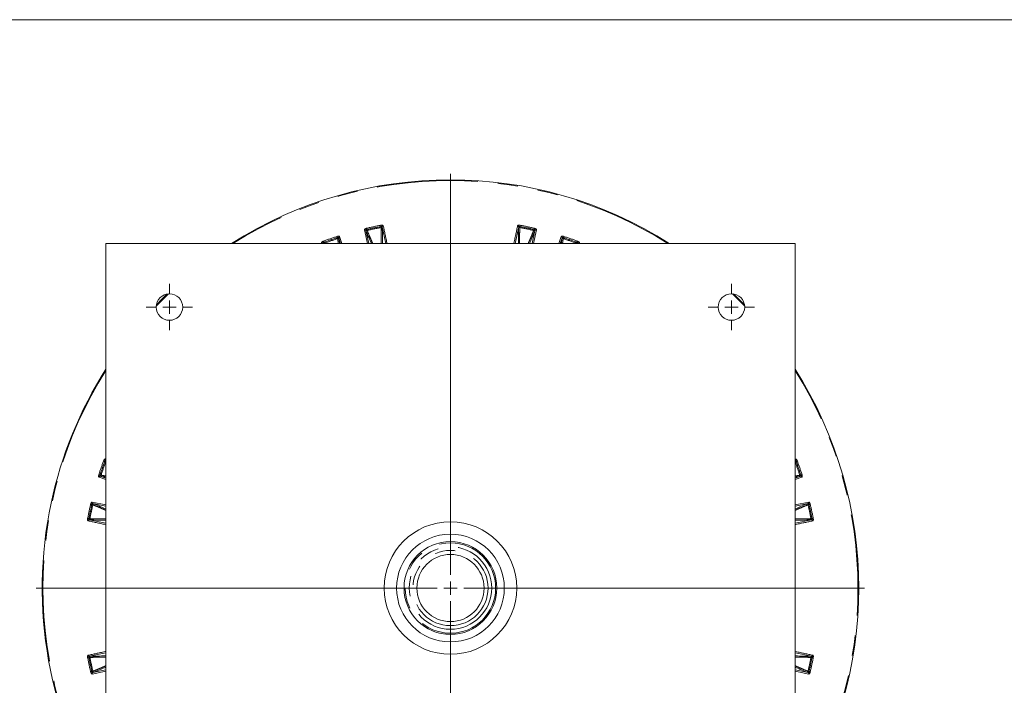
# Model space of a CAD drawing. Units: millimetres. Extents: x 21 to 206, y 9 to 287.
# Drawn here: x 82 to 144, y 245 to 287 of the extents above; entities that cross this region are included whole.
import ezdxf

# ---------------------------------------------------------------- set-up
doc = ezdxf.new("R2010")
doc.units = ezdxf.units.MM
doc.linetypes.add('PHANTOM', pattern=[12.7, 6.35, -1.27, 1.27, -1.27, 1.27, -1.27])
doc.layers.add('WAKU', color=7, linetype='Continuous')

# ---------------------------------------------------------------- blocks, each defined once
blk = doc.blocks.new('SW_CENTERMARKSYMBOL_1')
at = {"color": 0, "linetype": 'Continuous', "lineweight": 0}
for p, q in [((0, 0.833), (0, 1.458)), ((-0.833, 0), (-1.458, 0)), ((0, 0), (-0.417, 0)), ((0, 0), (0, 0.417)), ((0, 0), (0, -0.417)), ((0, 0), (0.417, 0)), ((0.833, 0), (1.458, 0)), ((0, -0.833), (0, -1.458))]:
    blk.add_line(p, q, dxfattribs=at)
blk = doc.blocks.new('SW_CENTERMARKSYMBOL_4')
at = {"color": 0, "linetype": 'Continuous', "lineweight": 0}
for p, q in [((0, 0.833), (0, 1.458)), ((-0.833, 0), (-1.458, 0)), ((0, 0), (-0.417, 0)), ((0, 0), (0, 0.417)), ((0, 0), (0, -0.417)), ((0, 0), (0.417, 0)), ((0.833, 0), (1.458, 0)), ((0, -0.833), (0, -1.458))]:
    blk.add_line(p, q, dxfattribs=at)
blk = doc.blocks.new('SW_CENTERMARKSYMBOL_5')
at = {"color": 0, "linetype": 'Continuous', "lineweight": 0}
for p, q in [((0, 0.833), (0, 26.038)), ((-0.833, 0), (-26.038, 0)), ((0, 0), (-0.417, 0)), ((0, 0), (0, 0.417)), ((0, 0), (0, -0.417)), ((0, 0), (0.417, 0)), ((0.833, 0), (26.038, 0)), ((0, -0.833), (0, -26.038))]:
    blk.add_line(p, q, dxfattribs=at)

msp = doc.modelspace()

# ---------------------------------------------------------------- linework, layer by layer
at = {"color": 8, "linetype": 'PHANTOM', "lineweight": 0}
for p, q in [((103.4408, 273.6424), (103.4423, 273.6528)), ((103.4425, 273.6328), (103.4408, 273.6424)), ((103.6251, 272.7738), (103.4425, 273.6328)), ((103.5315, 273.6124), (103.5307, 273.6072)), ((103.6023, 273.6484), (103.6007, 273.6514)), ((104.4732, 273.8369), (104.473, 273.8335)), ((104.5551, 273.8249), (104.5523, 273.8294)), ((104.7773, 272.7738), (104.5568, 273.8112)), ((104.6173, 273.9026), (104.6229, 273.8937)), ((104.6229, 273.8937), (104.6253, 273.8842)), ((113.1404, 273.8112), (112.92, 272.7738)), ((113.0719, 273.8842), (113.0743, 273.8937)), ((113.0743, 273.8937), (113.0799, 273.9026)), ((113.1449, 273.8294), (113.1421, 273.8249)), ((113.2242, 273.8335), (113.224, 273.8369)), ((114.2547, 273.6328), (114.0722, 272.7738)), ((114.0965, 273.6514), (114.0949, 273.6484)), ((114.1665, 273.6072), (114.1658, 273.6124)), ((114.2564, 273.6424), (114.2547, 273.6328)), ((114.2549, 273.6528), (114.2564, 273.6424)), ((101.7357, 273.1342), (101.736, 273.1308)), ((101.8185, 273.1324), (101.8152, 273.1364)), ((101.9407, 272.7738), (101.8218, 273.1189)), ((101.8708, 273.217), (101.8774, 273.2088)), ((101.8774, 273.2088), (101.881, 273.1997)), ((101.881, 273.1997), (102.0277, 272.7738)), ((103.5348, 273.594), (103.7092, 272.7738)), ((113.988, 272.7738), (114.1624, 273.594)), ((115.6696, 272.7738), (115.8162, 273.1997)), ((115.8754, 273.1189), (115.7565, 272.7738)), ((115.8162, 273.1997), (115.8198, 273.2088)), ((115.8198, 273.2088), (115.8264, 273.217)), ((115.882, 273.1364), (115.8787, 273.1324)), ((115.9613, 273.1308), (115.9615, 273.1342)), ((100.7348, 272.8154), (100.735, 272.8259)), ((100.7376, 272.806), (100.7348, 272.8154)), ((100.7487, 272.7738), (100.7376, 272.806)), ((100.8284, 272.7966), (100.8283, 272.7914)), ((100.8943, 272.841), (100.8924, 272.8439)), ((116.8048, 272.8439), (116.8029, 272.841)), ((116.8689, 272.7914), (116.8688, 272.7966)), ((116.9596, 272.806), (116.9485, 272.7738)), ((116.9624, 272.8154), (116.9596, 272.806)), ((116.9622, 272.8259), (116.9624, 272.8154)), ((87.1119, 259.0633), (87.1147, 259.0614)), ((87.1298, 259.2207), (87.1403, 259.2209)), ((87.1403, 259.2209), (87.1497, 259.2181)), ((87.1497, 259.2181), (87.1819, 259.207)), ((87.1643, 259.1274), (87.1591, 259.1273)), ((130.5153, 259.207), (130.5476, 259.2181)), ((130.5381, 259.1273), (130.5329, 259.1274)), ((130.5476, 259.2181), (130.5569, 259.2209)), ((130.5569, 259.2209), (130.5674, 259.2207)), ((130.5825, 259.0614), (130.5854, 259.0633)), ((86.8193, 258.1405), (86.8234, 258.1372)), ((86.8249, 258.2197), (86.8215, 258.22)), ((86.8368, 258.1339), (87.1819, 258.015)), ((130.5153, 258.015), (130.8605, 258.1339)), ((130.8757, 258.22), (130.8723, 258.2197)), ((130.8739, 258.1372), (130.8779, 258.1405)), ((86.7469, 258.0783), (86.7387, 258.0849)), ((86.756, 258.0747), (86.7469, 258.0783)), ((87.1819, 257.928), (86.756, 258.0747)), ((130.9413, 258.0747), (130.5153, 257.928)), ((130.9504, 258.0783), (130.9413, 258.0747)), ((130.9585, 258.0849), (130.9504, 258.0783)), ((86.3029, 256.5134), (86.3133, 256.5149)), ((86.3043, 256.355), (86.3073, 256.3534)), ((86.3133, 256.5149), (86.3229, 256.5132)), ((86.3229, 256.5132), (87.1819, 256.3306)), ((86.3485, 256.425), (86.3433, 256.4242)), ((87.1819, 256.2465), (86.3617, 256.4209)), ((130.5153, 256.3306), (131.3743, 256.5132)), ((131.3355, 256.4209), (130.5153, 256.2465)), ((131.3539, 256.4242), (131.3487, 256.425)), ((131.3743, 256.5132), (131.3839, 256.5149)), ((131.3839, 256.5149), (131.3943, 256.5134)), ((131.3899, 256.3534), (131.393, 256.355)), ((86.062, 255.3328), (86.0531, 255.3384)), ((86.0715, 255.3304), (86.062, 255.3328)), ((86.1223, 255.4827), (86.1188, 255.4825)), ((86.1263, 255.4034), (86.1308, 255.4006)), ((86.1445, 255.3989), (87.1819, 255.1785)), ((130.5153, 255.1785), (131.5527, 255.3989)), ((131.5664, 255.4006), (131.5709, 255.4034)), ((131.5784, 255.4825), (131.575, 255.4827)), ((131.6352, 255.3328), (131.6257, 255.3304)), ((131.6441, 255.3384), (131.6352, 255.3328)), ((87.1819, 247.0357), (86.1445, 246.8153)), ((131.5527, 246.8153), (130.5153, 247.0357)), ((86.0531, 246.8758), (86.062, 246.8814)), ((86.062, 246.8814), (86.0715, 246.8838)), ((86.1188, 246.7317), (86.1223, 246.7315)), ((86.1308, 246.8136), (86.1263, 246.8108)), ((131.5709, 246.8108), (131.5664, 246.8136)), ((131.575, 246.7315), (131.5784, 246.7317)), ((131.6257, 246.8838), (131.6352, 246.8814)), ((131.6352, 246.8814), (131.6441, 246.8758)), ((86.3073, 245.8608), (86.3043, 245.8592)), ((87.1819, 245.8836), (86.3229, 245.701)), ((86.3433, 245.79), (86.3485, 245.7892)), ((86.3617, 245.7933), (87.1819, 245.9677)), ((130.5153, 245.9677), (131.3355, 245.7933)), ((131.3743, 245.701), (130.5153, 245.8836)), ((131.3487, 245.7892), (131.3539, 245.79)), ((131.393, 245.8592), (131.3899, 245.8608)), ((86.3133, 245.6993), (86.3029, 245.7008)), ((86.3229, 245.701), (86.3133, 245.6993)), ((131.3839, 245.6993), (131.3743, 245.701)), ((131.3943, 245.7008), (131.3839, 245.6993))]:
    msp.add_line(p, q, dxfattribs=at)
at = {"color": 7, "linetype": 'Continuous', "lineweight": 15}
for p, q in [((104.5568, 273.8112), (104.5551, 273.8249)), ((113.1421, 273.8249), (113.1404, 273.8112)), ((101.8218, 273.1189), (101.8185, 273.1324)), ((103.5307, 273.6072), (103.5348, 273.594)), ((114.1624, 273.594), (114.1665, 273.6072)), ((115.8787, 273.1324), (115.8754, 273.1189)), ((87.1819, 272.7738), (87.1819, 229.4404)), ((130.5153, 272.7738), (87.1819, 272.7738)), ((100.8283, 272.7914), (100.8339, 272.7788)), ((116.8633, 272.7788), (116.8689, 272.7914)), ((130.5153, 229.4404), (130.5153, 272.7738)), ((87.1769, 259.1218), (87.1643, 259.1274)), ((130.5329, 259.1274), (130.5203, 259.1218)), ((86.8234, 258.1372), (86.8368, 258.1339)), ((130.8605, 258.1339), (130.8739, 258.1372)), ((86.3617, 256.4209), (86.3485, 256.425)), ((131.3487, 256.425), (131.3355, 256.4209)), ((86.1308, 255.4006), (86.1445, 255.3989)), ((131.5527, 255.3989), (131.5664, 255.4006)), ((86.1445, 246.8153), (86.1308, 246.8136)), ((131.5664, 246.8136), (131.5527, 246.8153)), ((86.3485, 245.7892), (86.3617, 245.7933)), ((131.3355, 245.7933), (131.3487, 245.7892))]:
    msp.add_line(p, q, dxfattribs=at)
at = {"color": 8, "linetype": 'PHANTOM', "lineweight": 0, "flags": 128}
for points in [[(103.6023, 273.6484), (103.5906, 273.6424), (103.5792, 273.6366), (103.5684, 273.6311), (103.5584, 273.6261), (103.5495, 273.6216), (103.5419, 273.6177), (103.5359, 273.6146), (103.5315, 273.6124)], [(103.6007, 273.6514), (103.5978, 273.6639), (103.595, 273.6761), (103.5923, 273.6877), (103.5898, 273.6984), (103.5876, 273.7081), (103.5856, 273.7163), (103.5841, 273.7231), (103.5829, 273.7281)], [(103.6164, 273.5876), (103.615, 273.5936), (103.6135, 273.6002), (103.6118, 273.6074), (103.6101, 273.615), (103.6082, 273.623), (103.6063, 273.6313), (103.6043, 273.6398), (103.6023, 273.6484)], [(104.4732, 273.8369), (104.4707, 273.8495), (104.4684, 273.8618), (104.4661, 273.8734), (104.4641, 273.8843), (104.4622, 273.894), (104.4606, 273.9023), (104.4593, 273.9091), (104.4583, 273.9141)], [(104.4848, 273.7721), (104.4836, 273.7782), (104.4823, 273.7849), (104.481, 273.7921), (104.4795, 273.7998), (104.4779, 273.8079), (104.4763, 273.8163), (104.4747, 273.8248), (104.473, 273.8335)], [(104.5523, 273.8294), (104.5474, 273.8296), (104.5406, 273.83), (104.5321, 273.8304), (104.5222, 273.8309), (104.511, 273.8315), (104.4989, 273.8321), (104.4861, 273.8328), (104.473, 273.8335)], [(113.2242, 273.8335), (113.2111, 273.8328), (113.1984, 273.8321), (113.1862, 273.8315), (113.175, 273.8309), (113.1651, 273.8304), (113.1566, 273.83), (113.1498, 273.8296), (113.1449, 273.8294)], [(113.2124, 273.7721), (113.2136, 273.7782), (113.2149, 273.7849), (113.2163, 273.7921), (113.2178, 273.7998), (113.2193, 273.8079), (113.2209, 273.8163), (113.2226, 273.8248), (113.2242, 273.8335)], [(113.224, 273.8369), (113.2265, 273.8495), (113.2288, 273.8618), (113.2311, 273.8734), (113.2332, 273.8843), (113.235, 273.894), (113.2366, 273.9023), (113.2379, 273.9091), (113.2389, 273.9141)], [(114.0808, 273.5876), (114.0822, 273.5936), (114.0837, 273.6002), (114.0854, 273.6074), (114.0872, 273.615), (114.089, 273.623), (114.091, 273.6313), (114.0929, 273.6398), (114.0949, 273.6484)], [(114.1658, 273.6124), (114.1613, 273.6146), (114.1553, 273.6177), (114.1477, 273.6216), (114.1388, 273.6261), (114.1288, 273.6311), (114.118, 273.6366), (114.1066, 273.6424), (114.0949, 273.6484)], [(114.0965, 273.6514), (114.0994, 273.6639), (114.1022, 273.6761), (114.1049, 273.6877), (114.1074, 273.6984), (114.1097, 273.7081), (114.1116, 273.7163), (114.1132, 273.7231), (114.1143, 273.7281)], [(101.7357, 273.1342), (101.7318, 273.1464), (101.7279, 273.1583), (101.7243, 273.1697), (101.7209, 273.1801), (101.7179, 273.1895), (101.7153, 273.1976), (101.7131, 273.2042), (101.7115, 273.2091)], [(101.8152, 273.1364), (101.8103, 273.1361), (101.8035, 273.1356), (101.795, 273.135), (101.7851, 273.1343), (101.7739, 273.1335), (101.7618, 273.1326), (101.749, 273.1317), (101.736, 273.1308)], [(101.7552, 273.0714), (101.7533, 273.0773), (101.7512, 273.0837), (101.7489, 273.0908), (101.7465, 273.0982), (101.744, 273.106), (101.7413, 273.1141), (101.7387, 273.1224), (101.736, 273.1308)], [(115.9613, 273.1308), (115.9482, 273.1317), (115.9354, 273.1326), (115.9233, 273.1335), (115.9121, 273.1343), (115.9022, 273.135), (115.8937, 273.1356), (115.8869, 273.1361), (115.882, 273.1364)], [(115.9421, 273.0714), (115.944, 273.0773), (115.9461, 273.0837), (115.9483, 273.0908), (115.9507, 273.0982), (115.9533, 273.106), (115.9559, 273.1141), (115.9585, 273.1224), (115.9613, 273.1308)], [(115.9615, 273.1342), (115.9654, 273.1464), (115.9693, 273.1583), (115.9729, 273.1697), (115.9763, 273.1801), (115.9794, 273.1895), (115.982, 273.1976), (115.9841, 273.2042), (115.9857, 273.2091)], [(100.8943, 272.841), (100.8834, 272.8337), (100.8728, 272.8265), (100.8627, 272.8198), (100.8535, 272.8135), (100.8452, 272.8079), (100.8381, 272.8032), (100.8325, 272.7994), (100.8284, 272.7966)], [(100.8924, 272.8439), (100.888, 272.8559), (100.8837, 272.8676), (100.8796, 272.8788), (100.8758, 272.8892), (100.8724, 272.8984), (100.8695, 272.9064), (100.8671, 272.9129), (100.8653, 272.9177)], [(100.9158, 272.7824), (100.9136, 272.7882), (100.9113, 272.7946), (100.9088, 272.8015), (100.9061, 272.8088), (100.9033, 272.8166), (100.9003, 272.8245), (100.8973, 272.8327), (100.8943, 272.841)], [(116.7815, 272.7824), (116.7836, 272.7882), (116.7859, 272.7946), (116.7885, 272.8015), (116.7911, 272.8088), (116.794, 272.8166), (116.7969, 272.8245), (116.7999, 272.8327), (116.8029, 272.841)], [(116.8688, 272.7966), (116.8647, 272.7994), (116.8591, 272.8032), (116.852, 272.8079), (116.8438, 272.8135), (116.8345, 272.8198), (116.8244, 272.8265), (116.8138, 272.8337), (116.8029, 272.841)], [(116.8048, 272.8439), (116.8092, 272.8559), (116.8135, 272.8676), (116.8176, 272.8788), (116.8214, 272.8892), (116.8248, 272.8984), (116.8277, 272.9064), (116.8301, 272.9129), (116.8319, 272.9177)], [(91.1206, 269.6048), (91.0531, 269.5398), (90.3509, 268.8351)], [(127.3464, 268.8351), (126.6294, 269.5541), (126.5766, 269.6048)], [(87.1119, 259.0633), (87.0998, 259.0677), (87.0881, 259.072), (87.0769, 259.0761), (87.0666, 259.0799), (87.0573, 259.0833), (87.0493, 259.0862), (87.0428, 259.0886), (87.038, 259.0904)], [(87.1591, 259.1273), (87.1563, 259.1232), (87.1525, 259.1176), (87.1478, 259.1105), (87.1422, 259.1023), (87.136, 259.093), (87.1292, 259.0829), (87.122, 259.0723), (87.1147, 259.0614)], [(87.1733, 259.0399), (87.1675, 259.0421), (87.1611, 259.0444), (87.1542, 259.0469), (87.1469, 259.0496), (87.1392, 259.0525), (87.1312, 259.0554), (87.123, 259.0584), (87.1147, 259.0614)], [(130.5239, 259.0399), (130.5297, 259.0421), (130.5361, 259.0444), (130.543, 259.0469), (130.5503, 259.0496), (130.5581, 259.0525), (130.5661, 259.0554), (130.5742, 259.0584), (130.5825, 259.0614)], [(130.5825, 259.0614), (130.5752, 259.0723), (130.568, 259.0829), (130.5613, 259.093), (130.555, 259.1023), (130.5494, 259.1105), (130.5447, 259.1176), (130.5409, 259.1232), (130.5381, 259.1273)], [(130.5854, 259.0633), (130.5974, 259.0677), (130.6091, 259.072), (130.6203, 259.0761), (130.6307, 259.0799), (130.6399, 259.0833), (130.6479, 259.0862), (130.6544, 259.0886), (130.6592, 259.0904)], [(86.8215, 258.22), (86.8093, 258.2239), (86.7974, 258.2278), (86.786, 258.2314), (86.7756, 258.2348), (86.7662, 258.2378), (86.7581, 258.2405), (86.7515, 258.2426), (86.7466, 258.2442)], [(86.8249, 258.2197), (86.824, 258.2067), (86.8231, 258.1939), (86.8222, 258.1818), (86.8214, 258.1706), (86.8207, 258.1607), (86.8201, 258.1522), (86.8196, 258.1454), (86.8193, 258.1405)], [(86.8843, 258.2006), (86.8784, 258.2025), (86.872, 258.2045), (86.865, 258.2068), (86.8575, 258.2092), (86.8497, 258.2117), (86.8416, 258.2144), (86.8333, 258.217), (86.8249, 258.2197)], [(130.8129, 258.2006), (130.8188, 258.2025), (130.8253, 258.2045), (130.8323, 258.2068), (130.8397, 258.2092), (130.8475, 258.2117), (130.8556, 258.2144), (130.8639, 258.217), (130.8723, 258.2197)], [(130.8779, 258.1405), (130.8776, 258.1454), (130.8771, 258.1522), (130.8765, 258.1607), (130.8758, 258.1706), (130.875, 258.1818), (130.8741, 258.1939), (130.8732, 258.2067), (130.8723, 258.2197)], [(130.8757, 258.22), (130.8879, 258.2239), (130.8998, 258.2278), (130.9112, 258.2314), (130.9217, 258.2348), (130.9311, 258.2378), (130.9391, 258.2405), (130.9457, 258.2426), (130.9506, 258.2442)], [(86.3043, 256.355), (86.2918, 256.3579), (86.2796, 256.3607), (86.268, 256.3634), (86.2573, 256.3659), (86.2477, 256.3682), (86.2394, 256.3701), (86.2327, 256.3716), (86.2276, 256.3728)], [(86.3433, 256.4242), (86.3411, 256.4198), (86.338, 256.4138), (86.3342, 256.4062), (86.3296, 256.3973), (86.3246, 256.3873), (86.3191, 256.3765), (86.3133, 256.3651), (86.3073, 256.3534)], [(86.3681, 256.3393), (86.3621, 256.3407), (86.3555, 256.3422), (86.3483, 256.3439), (86.3407, 256.3457), (86.3327, 256.3475), (86.3244, 256.3494), (86.3159, 256.3514), (86.3073, 256.3534)], [(131.3291, 256.3393), (131.3351, 256.3407), (131.3417, 256.3422), (131.3489, 256.3439), (131.3565, 256.3457), (131.3645, 256.3475), (131.3728, 256.3494), (131.3813, 256.3514), (131.3899, 256.3534)], [(131.3899, 256.3534), (131.3839, 256.3651), (131.3782, 256.3765), (131.3727, 256.3873), (131.3676, 256.3973), (131.3631, 256.4062), (131.3592, 256.4138), (131.3561, 256.4198), (131.3539, 256.4242)], [(131.393, 256.355), (131.4054, 256.3579), (131.4176, 256.3607), (131.4292, 256.3634), (131.4399, 256.3659), (131.4496, 256.3682), (131.4578, 256.3701), (131.4646, 256.3716), (131.4696, 256.3728)], [(86.1188, 255.4825), (86.1062, 255.485), (86.094, 255.4873), (86.0823, 255.4896), (86.0714, 255.4917), (86.0617, 255.4935), (86.0534, 255.4951), (86.0466, 255.4964), (86.0416, 255.4974)], [(86.1836, 255.4709), (86.1775, 255.4721), (86.1708, 255.4734), (86.1636, 255.4748), (86.1559, 255.4762), (86.1478, 255.4778), (86.1395, 255.4794), (86.1309, 255.481), (86.1223, 255.4827)], [(86.1223, 255.4827), (86.1229, 255.4696), (86.1236, 255.4568), (86.1242, 255.4447), (86.1248, 255.4335), (86.1253, 255.4236), (86.1257, 255.4151), (86.1261, 255.4083), (86.1263, 255.4034)], [(131.5137, 255.4709), (131.5197, 255.4721), (131.5264, 255.4734), (131.5336, 255.4748), (131.5413, 255.4762), (131.5494, 255.4778), (131.5578, 255.4794), (131.5663, 255.481), (131.575, 255.4827)], [(131.5709, 255.4034), (131.5711, 255.4083), (131.5715, 255.4151), (131.5719, 255.4236), (131.5724, 255.4335), (131.573, 255.4447), (131.5736, 255.4568), (131.5743, 255.4696), (131.575, 255.4827)], [(131.5784, 255.4825), (131.591, 255.485), (131.6033, 255.4873), (131.615, 255.4896), (131.6258, 255.4917), (131.6355, 255.4935), (131.6438, 255.4951), (131.6506, 255.4964), (131.6557, 255.4974)], [(86.1188, 246.7317), (86.1062, 246.7292), (86.094, 246.7269), (86.0823, 246.7246), (86.0714, 246.7225), (86.0617, 246.7207), (86.0534, 246.7191), (86.0466, 246.7178), (86.0416, 246.7168)], [(86.1263, 246.8108), (86.1261, 246.8059), (86.1257, 246.7991), (86.1253, 246.7906), (86.1248, 246.7807), (86.1242, 246.7695), (86.1236, 246.7574), (86.1229, 246.7446), (86.1223, 246.7315)], [(86.1836, 246.7433), (86.1775, 246.7421), (86.1708, 246.7408), (86.1636, 246.7394), (86.1559, 246.738), (86.1478, 246.7364), (86.1395, 246.7348), (86.1309, 246.7331), (86.1223, 246.7315)], [(131.5137, 246.7433), (131.5197, 246.7421), (131.5264, 246.7408), (131.5336, 246.7394), (131.5413, 246.738), (131.5494, 246.7364), (131.5578, 246.7348), (131.5663, 246.7331), (131.575, 246.7315)], [(131.575, 246.7315), (131.5743, 246.7446), (131.5736, 246.7574), (131.573, 246.7695), (131.5724, 246.7807), (131.5719, 246.7906), (131.5715, 246.7991), (131.5711, 246.8059), (131.5709, 246.8108)], [(131.5784, 246.7317), (131.591, 246.7292), (131.6033, 246.7269), (131.615, 246.7246), (131.6258, 246.7225), (131.6355, 246.7207), (131.6438, 246.7191), (131.6506, 246.7178), (131.6557, 246.7168)], [(86.3043, 245.8592), (86.2918, 245.8563), (86.2796, 245.8535), (86.268, 245.8508), (86.2573, 245.8483), (86.2477, 245.846), (86.2394, 245.8441), (86.2327, 245.8426), (86.2276, 245.8414)], [(86.3681, 245.8749), (86.3621, 245.8735), (86.3555, 245.872), (86.3483, 245.8703), (86.3407, 245.8685), (86.3327, 245.8667), (86.3244, 245.8648), (86.3159, 245.8628), (86.3073, 245.8608)], [(86.3073, 245.8608), (86.3133, 245.8491), (86.3191, 245.8377), (86.3246, 245.8269), (86.3296, 245.8169), (86.3342, 245.808), (86.338, 245.8004), (86.3411, 245.7944), (86.3433, 245.79)], [(131.3291, 245.8749), (131.3351, 245.8735), (131.3417, 245.872), (131.3489, 245.8703), (131.3565, 245.8685), (131.3645, 245.8667), (131.3728, 245.8648), (131.3813, 245.8628), (131.3899, 245.8608)], [(131.3539, 245.79), (131.3561, 245.7944), (131.3592, 245.8004), (131.3631, 245.808), (131.3676, 245.8169), (131.3727, 245.8269), (131.3782, 245.8377), (131.3839, 245.8491), (131.3899, 245.8608)], [(131.393, 245.8592), (131.4054, 245.8563), (131.4176, 245.8535), (131.4292, 245.8508), (131.4399, 245.8483), (131.4496, 245.846), (131.4578, 245.8441), (131.4646, 245.8426), (131.4696, 245.8414)]]:
    msp.add_lwpolyline(points, dxfattribs=at)
at = {"color": 7, "linetype": 'Continuous', "lineweight": 15, "flags": 128}
for points in [[(91.0457, 269.5959), (90.6923, 269.2489), (90.3598, 268.91)], [(127.3374, 268.91), (127.2068, 269.0446), (126.6515, 269.5959)]]:
    msp.add_lwpolyline(points, dxfattribs=at)
at = {"color": 7, "linetype": 'Continuous', "lineweight": 15}
for centre, radius in [((91.1819, 268.7738), 0.8333), ((126.5153, 268.7738), 0.8333), ((108.8486, 251.1071), 4.1667), ((108.8486, 251.1071), 3.3867), ((108.8486, 251.1071), 2.9167), ((108.8486, 251.1071), 2.1127)]:
    msp.add_circle(centre, radius, dxfattribs=at)
at = {"color": 8, "linetype": 'PHANTOM', "lineweight": 0}
for radius in [2.8417, 2.5921, 2.3627]:
    msp.add_circle((108.8486, 251.1071), radius, dxfattribs=at)
at = {"color": 7, "linetype": 'Continuous', "lineweight": 15}
for start, end in [(57.581604, 122.418396), (147.581604, 168), (327.581604, 32.418396), (168, 212.418396)]:
    msp.add_arc((108.8486, 251.1071), 25.6667, start, end, dxfattribs=at)
at = {"color": 8, "linetype": 'PHANTOM', "lineweight": 0}
for centre, radius, start, end in [((108.8486, 251.1071), 25.6212, 57.741967, 122.258033), ((103.4606, 273.5606), 0.0842, 33.605567, 103.598197), ((103.4562, 273.5649), 0.089, 32.243075, 98.968261), ((103.4631, 273.5525), 0.0829, 30.034856, 104.379448), ((108.8486, 251.1071), 23.2258, 100.896039, 103.103961), ((108.8486, 251.1071), 23.1471, 100.896039, 103.103961), ((108.8486, 251.1071), 23.1438, 100.898078, 103.101922), ((108.8486, 251.1071), 23.0813, 100.898078, 103.101922), ((104.4809, 273.8505), 0.0785, 272.828517, 340.972936), ((104.6404, 273.8166), 0.089, 105.031665, 171.757447), ((104.6381, 273.8109), 0.0842, 100.398906, 170.395774), ((104.6392, 273.8025), 0.0829, 99.616661, 173.967115), ((113.058, 273.8025), 0.0829, 6.032885, 80.383339), ((113.0591, 273.8109), 0.0842, 9.604226, 79.601094), ((113.0568, 273.8166), 0.089, 8.242553, 74.968335), ((113.2163, 273.8505), 0.0785, 199.027064, 267.171483), ((108.8486, 251.1071), 23.0813, 76.898078, 79.101922), ((108.8486, 251.1071), 23.1471, 76.896039, 79.103961), ((108.8486, 251.1071), 23.1438, 76.898078, 79.101922), ((108.8486, 251.1071), 23.2258, 76.896039, 79.103961), ((114.2342, 273.5525), 0.0829, 75.620552, 149.965144), ((114.241, 273.5649), 0.089, 81.031739, 147.756925), ((114.2366, 273.5606), 0.0842, 76.401803, 146.394433), ((108.8486, 251.1071), 23.2258, 107.896039, 110.103961), ((108.8486, 251.1071), 23.1471, 107.896039, 110.103961), ((108.8486, 251.1071), 23.1438, 107.898078, 110.101922), ((108.8486, 251.1071), 23.0813, 107.898078, 110.101922), ((101.7418, 273.1487), 0.0785, 279.826148, 347.973146), ((101.9042, 273.1345), 0.089, 112.033697, 178.755814), ((101.9026, 273.1285), 0.0842, 107.399964, 177.395769), ((101.9047, 273.1203), 0.0829, 106.622547, 180.963208), ((103.5881, 273.6607), 0.0785, 223.02872, 291.171514), ((114.1091, 273.6607), 0.0785, 248.828486, 316.97128), ((115.7925, 273.1203), 0.0829, 359.036792, 73.377453), ((115.7946, 273.1285), 0.0842, 2.604231, 72.600036), ((115.793, 273.1345), 0.089, 1.244186, 67.966303), ((115.9555, 273.1487), 0.0785, 192.026854, 260.173852), ((108.8486, 251.1071), 23.0813, 69.898078, 72.101922), ((108.8486, 251.1071), 23.1438, 69.898078, 72.101922), ((108.8486, 251.1071), 23.1471, 69.896039, 72.103961), ((108.8486, 251.1071), 23.2258, 69.896039, 72.103961), ((100.7644, 272.7366), 0.0842, 40.606351, 110.598352), ((100.7595, 272.7403), 0.089, 39.246162, 105.967227), ((100.7678, 272.7289), 0.0829, 37.034473, 111.381383), ((100.872, 272.8365), 0.0627, 225.895791, 267.663167), ((100.8739, 272.8769), 0.1034, 274.178896, 293.900897), ((104.531, 272.8266), 0.0535, 279.126957, 331.5986), ((113.1662, 272.8266), 0.0535, 208.4014, 260.873043), ((116.8234, 272.8769), 0.1034, 246.099103, 265.821104), ((116.8249, 272.8374), 0.0637, 272.651039, 313.790003), ((116.9294, 272.7289), 0.0829, 68.618617, 142.965527), ((116.9378, 272.7403), 0.089, 74.032773, 140.753838), ((116.9328, 272.7366), 0.0842, 69.401648, 139.393649), ((108.8486, 251.1071), 25.6212, 147.741967, 212.258033), ((108.8486, 251.1071), 25.6212, 327.741967, 32.258033), ((108.8486, 251.1071), 23.2258, 159.896039, 162.103961), ((108.8486, 251.1071), 23.1471, 159.896039, 162.103961), ((108.8486, 251.1071), 23.1438, 159.898078, 162.101922), ((108.8486, 251.1071), 23.0813, 159.898078, 162.101922), ((87.2154, 259.1962), 0.089, 164.032773, 230.753838), ((87.2191, 259.1913), 0.0842, 159.401648, 229.393649), ((87.2268, 259.1879), 0.0829, 158.618617, 232.965527), ((87.1184, 259.0834), 0.0637, 2.651039, 43.790003), ((87.0788, 259.0819), 0.1034, 336.099103, 355.821104), ((130.578, 259.0837), 0.0627, 135.895791, 177.663167), ((130.6184, 259.0819), 0.1034, 184.178896, 203.900897), ((130.4704, 259.1879), 0.0829, 307.034473, 21.381383), ((108.8486, 251.1071), 23.0813, 17.898078, 20.101922), ((130.4781, 259.1913), 0.0842, 310.606351, 20.598352), ((130.4818, 259.1962), 0.089, 309.246162, 15.967227), ((108.8486, 251.1071), 23.1438, 17.898078, 20.101922), ((108.8486, 251.1071), 23.1471, 17.896039, 20.103961), ((108.8486, 251.1071), 23.2258, 17.896039, 20.103961), ((86.8212, 258.0515), 0.089, 91.244186, 157.966303), ((86.8272, 258.0531), 0.0842, 92.604231, 162.600036), ((86.8354, 258.051), 0.0829, 89.036792, 163.377453), ((86.807, 258.2139), 0.0785, 282.026854, 350.173852), ((130.8902, 258.2139), 0.0785, 189.826148, 257.973146), ((130.8619, 258.051), 0.0829, 16.622547, 90.963208), ((130.87, 258.0531), 0.0842, 17.399964, 87.395769), ((130.876, 258.0515), 0.089, 22.033697, 88.755814), ((108.8486, 251.1071), 23.2258, 166.896039, 169.103961), ((108.8486, 251.1071), 23.1471, 166.896039, 169.103961), ((108.8486, 251.1071), 23.1438, 166.898078, 169.101922), ((108.8486, 251.1071), 23.0813, 166.898078, 169.101922), ((86.3908, 256.4995), 0.089, 171.031739, 237.756925), ((86.3951, 256.4951), 0.0842, 166.401803, 236.394433), ((86.4032, 256.4927), 0.0829, 165.620552, 239.965144), ((86.295, 256.3676), 0.0785, 338.828486, 46.97128), ((131.4023, 256.3676), 0.0785, 133.02872, 201.171514), ((108.8486, 251.1071), 23.0813, 10.898078, 13.101922), ((131.294, 256.4927), 0.0829, 300.034856, 14.379448), ((131.3021, 256.4951), 0.0842, 303.605567, 13.598197), ((131.3064, 256.4995), 0.089, 302.243075, 8.968261), ((108.8486, 251.1071), 23.1438, 10.898078, 13.101922), ((108.8486, 251.1071), 23.1471, 10.896039, 13.103961), ((108.8486, 251.1071), 23.2258, 10.896039, 13.103961), ((86.1391, 255.3153), 0.089, 98.242553, 164.968335), ((86.1448, 255.3176), 0.0842, 99.604226, 169.601094), ((86.1532, 255.3165), 0.0829, 96.032885, 170.383339), ((86.1052, 255.4748), 0.0785, 289.027064, 357.171483), ((87.1291, 255.4247), 0.0535, 298.4014, 350.873043), ((130.5681, 255.4247), 0.0535, 189.126957, 241.5986), ((131.592, 255.4748), 0.0785, 182.828517, 250.972936), ((131.544, 255.3165), 0.0829, 9.616661, 83.967115), ((131.5524, 255.3176), 0.0842, 10.398906, 80.395774), ((131.5581, 255.3153), 0.089, 15.031665, 81.757447), ((108.8486, 251.1071), 23.2258, 190.896039, 193.103961), ((86.1391, 246.8989), 0.089, 195.031665, 261.757447), ((86.1448, 246.8966), 0.0842, 190.398906, 260.395774), ((86.1532, 246.8977), 0.0829, 189.616661, 263.967115), ((108.8486, 251.1071), 23.1471, 190.896039, 193.103961), ((108.8486, 251.1071), 23.1438, 190.898078, 193.101922), ((86.1052, 246.7394), 0.0785, 2.828517, 70.972936), ((108.8486, 251.1071), 23.0813, 190.898078, 193.101922), ((87.1291, 246.7895), 0.0535, 9.126957, 61.5986), ((130.5681, 246.7895), 0.0535, 118.4014, 170.873043), ((108.8486, 251.1071), 23.0813, 346.898078, 349.101922), ((108.8486, 251.1071), 23.1438, 346.898078, 349.101922), ((108.8486, 251.1071), 23.1471, 346.896039, 349.103961), ((108.8486, 251.1071), 23.2258, 346.896039, 349.103961), ((131.592, 246.7394), 0.0785, 109.027064, 177.171483), ((131.544, 246.8977), 0.0829, 276.032885, 350.383339), ((131.5524, 246.8966), 0.0842, 279.604226, 349.601094), ((131.5581, 246.8989), 0.089, 278.242553, 344.968335), ((86.3908, 245.7147), 0.089, 122.243075, 188.968261), ((86.3951, 245.7191), 0.0842, 123.605567, 193.598197), ((86.4032, 245.7215), 0.0829, 120.034856, 194.379448), ((86.295, 245.8466), 0.0785, 313.02872, 21.171514), ((131.4023, 245.8466), 0.0785, 158.828486, 226.97128), ((131.294, 245.7215), 0.0829, 345.620552, 59.965144), ((131.3021, 245.7191), 0.0842, 346.401803, 56.394433), ((131.3064, 245.7147), 0.089, 351.031739, 57.756925)]:
    msp.add_arc(centre, radius, start, end, dxfattribs=at)
for points, knots in [([(103.4423, 273.6528), (103.4424, 273.6531), (103.4451, 273.6598), (103.456, 273.6739), (103.4873, 273.6948), (103.5312, 273.7143), (103.5657, 273.7235), (103.5829, 273.7281)], [0, 0, 0, 0, 0.0126372, 0.2567277, 0.4995019, 0.74991, 1, 1, 1, 1]), ([(103.6007, 273.6514), (103.5914, 273.6509), (103.5748, 273.6498), (103.5588, 273.6443), (103.546, 273.6376), (103.5345, 273.6278), (103.5325, 273.6177), (103.5315, 273.6124)], [0, 0, 0, 0, 0.2537525, 0.4498052, 0.4979006, 0.7355229, 1, 1, 1, 1]), ([(104.4583, 273.9141), (104.4759, 273.917), (104.5112, 273.9226), (104.559, 273.9226), (104.5976, 273.9163), (104.6106, 273.9072), (104.6173, 273.9026)], [0, 0, 0, 0, 0.2501308, 0.5005799, 0.7433944, 1, 1, 1, 1]), ([(104.5523, 273.8294), (104.5522, 273.8296), (104.5499, 273.8344), (104.5426, 273.8422), (104.5247, 273.8478), (104.5088, 273.847), (104.4918, 273.8439), (104.482, 273.8402), (104.4732, 273.8369)], [0, 0, 0, 0, 0.0134631, 0.2646942, 0.5023315, 0.714233, 0.7462261, 1, 1, 1, 1]), ([(104.4848, 273.7721), (104.4864, 273.7373), (104.4935, 273.5786), (104.5025, 273.2576), (104.5026, 272.9329), (104.5027, 272.7683)], [0, 0, 0, 0, 0.1218413, 0.5546812, 1, 1, 1, 1]), ([(104.6253, 273.8842), (104.6942, 273.56), (104.7659, 273.2227), (104.8578, 272.7906), (104.8614, 272.7738)], [0, 0, 0, 0, 0.9610708, 1, 1, 1, 1]), ([(112.8359, 272.7738), (112.8374, 272.7812), (112.9297, 273.2153), (113.0014, 273.5526), (113.0719, 273.8842)], [0, 0, 0, 0, 0.0170741, 1, 1, 1, 1]), ([(113.0799, 273.9026), (113.0801, 273.9028), (113.0853, 273.9079), (113.101, 273.9162), (113.138, 273.9227), (113.1861, 273.9226), (113.2213, 273.917), (113.2389, 273.9141)], [0, 0, 0, 0, 0.0126364, 0.2567276, 0.4995023, 0.7499103, 1, 1, 1, 1]), ([(113.224, 273.8369), (113.2153, 273.8402), (113.1997, 273.8459), (113.1829, 273.8474), (113.1684, 273.8465), (113.1539, 273.8423), (113.148, 273.8338), (113.1449, 273.8294)], [0, 0, 0, 0, 0.2537539, 0.4498011, 0.4978996, 0.7355182, 1, 1, 1, 1]), ([(113.1946, 272.7683), (113.1946, 272.9284), (113.1947, 273.2532), (113.2035, 273.575), (113.2108, 273.7373), (113.2124, 273.7721)], [0, 0, 0, 0, 0.4328998, 0.8781587, 1, 1, 1, 1]), ([(114.1658, 273.6124), (114.1657, 273.6127), (114.1655, 273.6179), (114.162, 273.6281), (114.148, 273.6404), (114.1331, 273.6462), (114.1164, 273.6503), (114.1058, 273.6509), (114.0965, 273.6514)], [0, 0, 0, 0, 0.0134572, 0.2646883, 0.502329, 0.7142302, 0.7462279, 1, 1, 1, 1]), ([(114.1143, 273.7281), (114.1316, 273.7235), (114.1661, 273.7143), (114.2098, 273.6948), (114.2425, 273.6734), (114.2507, 273.6598), (114.2549, 273.6528)], [0, 0, 0, 0, 0.2501311, 0.5005804, 0.7433945, 1, 1, 1, 1]), ([(101.7115, 273.2091), (101.7287, 273.2141), (101.763, 273.224), (101.8105, 273.2298), (101.8496, 273.2282), (101.8636, 273.2208), (101.8708, 273.217)], [0, 0, 0, 0, 0.2501335, 0.5005814, 0.7433948, 1, 1, 1, 1]), ([(101.8152, 273.1364), (101.8151, 273.1367), (101.8121, 273.1411), (101.8039, 273.148), (101.7856, 273.1513), (101.7698, 273.1486), (101.7534, 273.1435), (101.744, 273.1386), (101.7357, 273.1342)], [0, 0, 0, 0, 0.0134532, 0.2646937, 0.5023287, 0.7142297, 0.7462242, 1, 1, 1, 1]), ([(101.7552, 273.0714), (101.761, 273.0374), (101.7765, 272.9465), (101.7919, 272.8403), (101.8016, 272.7738)], [0, 0, 0, 0, 0.3742192, 1, 1, 1, 1]), ([(103.9598, 272.7738), (103.9116, 272.8822), (103.7968, 273.1407), (103.6885, 273.4038), (103.6292, 273.5551), (103.6164, 273.5876)], [0, 0, 0, 0, 0.3619415, 0.8629127, 1, 1, 1, 1]), ([(114.0808, 273.5876), (114.068, 273.5551), (114.01, 273.4071), (113.9021, 273.1447), (113.7874, 272.8863), (113.7374, 272.7738)], [0, 0, 0, 0, 0.1371095, 0.6241868, 1, 1, 1, 1]), ([(115.8264, 273.217), (115.8267, 273.2172), (115.8324, 273.2216), (115.849, 273.228), (115.8866, 273.2298), (115.9342, 273.224), (115.9685, 273.2141), (115.9857, 273.2091)], [0, 0, 0, 0, 0.0126355, 0.2567274, 0.4995008, 0.7499076, 1, 1, 1, 1]), ([(115.9615, 273.1342), (115.9532, 273.1385), (115.9385, 273.1462), (115.9219, 273.1497), (115.9074, 273.1505), (115.8926, 273.1481), (115.8856, 273.1405), (115.882, 273.1364)], [0, 0, 0, 0, 0.2537559, 0.4498038, 0.4979001, 0.7355166, 1, 1, 1, 1]), ([(115.8957, 272.7738), (115.9053, 272.8403), (115.9207, 272.9467), (115.9362, 273.0374), (115.9421, 273.0714)], [0, 0, 0, 0, 0.6252885, 1, 1, 1, 1]), ([(100.735, 272.8259), (100.7351, 272.8262), (100.7369, 272.8332), (100.746, 272.8485), (100.7745, 272.8731), (100.8157, 272.8978), (100.8488, 272.9111), (100.8653, 272.9177)], [0, 0, 0, 0, 0.0126393, 0.2567275, 0.4995058, 0.7499095, 1, 1, 1, 1]), ([(100.8924, 272.8439), (100.8832, 272.8421), (100.8669, 272.8391), (100.8517, 272.8316), (100.8397, 272.8234), (100.8295, 272.8123), (100.8288, 272.8021), (100.8284, 272.7966)], [0, 0, 0, 0, 0.2537538, 0.4498035, 0.4979068, 0.7355186, 1, 1, 1, 1]), ([(116.8688, 272.7966), (116.8688, 272.7969), (116.8693, 272.8022), (116.8671, 272.8127), (116.8546, 272.8266), (116.8406, 272.8342), (116.8244, 272.8402), (116.8141, 272.8422), (116.8048, 272.8439)], [0, 0, 0, 0, 0.0134511, 0.2646933, 0.5023239, 0.7142275, 0.7462262, 1, 1, 1, 1]), ([(116.8319, 272.9177), (116.8484, 272.9111), (116.8816, 272.8977), (116.9226, 272.8731), (116.9524, 272.8478), (116.9589, 272.8333), (116.9622, 272.8259)], [0, 0, 0, 0, 0.2501316, 0.5005764, 0.7433945, 1, 1, 1, 1]), ([(87.038, 259.0904), (87.0446, 259.1069), (87.058, 259.1401), (87.0826, 259.181), (87.1079, 259.2109), (87.1224, 259.2174), (87.1298, 259.2207)], [0, 0, 0, 0, 0.2501316, 0.5005764, 0.7433945, 1, 1, 1, 1]), ([(87.1591, 259.1273), (87.1588, 259.1273), (87.1535, 259.1278), (87.143, 259.1255), (87.1291, 259.1131), (87.1216, 259.0991), (87.1155, 259.0829), (87.1136, 259.0725), (87.1119, 259.0633)], [0, 0, 0, 0, 0.0134511, 0.2646933, 0.5023239, 0.7142275, 0.7462262, 1, 1, 1, 1]), ([(130.5854, 259.0633), (130.5836, 259.0725), (130.5806, 259.0888), (130.5731, 259.104), (130.5649, 259.116), (130.5539, 259.1262), (130.5436, 259.1269), (130.5381, 259.1273)], [0, 0, 0, 0, 0.2537538, 0.4498035, 0.4979068, 0.7355186, 1, 1, 1, 1]), ([(130.5674, 259.2207), (130.5678, 259.2206), (130.5747, 259.2188), (130.59, 259.2097), (130.6146, 259.1812), (130.6393, 259.14), (130.6526, 259.1069), (130.6592, 259.0904)], [0, 0, 0, 0, 0.0126393, 0.2567275, 0.4995058, 0.7499095, 1, 1, 1, 1]), ([(86.7387, 258.0849), (86.7385, 258.0852), (86.7341, 258.0909), (86.7277, 258.1075), (86.7259, 258.145), (86.7318, 258.1927), (86.7417, 258.227), (86.7466, 258.2442)], [0, 0, 0, 0, 0.0126355, 0.2567274, 0.4995008, 0.7499076, 1, 1, 1, 1]), ([(86.8215, 258.22), (86.8172, 258.2117), (86.8095, 258.1969), (86.806, 258.1804), (86.8052, 258.1659), (86.8076, 258.1511), (86.8152, 258.1441), (86.8193, 258.1405)], [0, 0, 0, 0, 0.2537559, 0.4498038, 0.4979001, 0.7355166, 1, 1, 1, 1]), ([(87.1819, 258.1542), (87.1154, 258.1638), (87.009, 258.1792), (86.9183, 258.1947), (86.8843, 258.2006)], [0, 0, 0, 0, 0.6252885, 1, 1, 1, 1]), ([(130.8129, 258.2006), (130.7789, 258.1947), (130.688, 258.1792), (130.5818, 258.1638), (130.5153, 258.1541)], [0, 0, 0, 0, 0.3742192, 1, 1, 1, 1]), ([(130.8779, 258.1405), (130.8782, 258.1406), (130.8826, 258.1436), (130.8895, 258.1518), (130.8928, 258.1702), (130.8901, 258.1859), (130.885, 258.2023), (130.8801, 258.2117), (130.8757, 258.22)], [0, 0, 0, 0, 0.0134532, 0.2646937, 0.5023287, 0.7142297, 0.7462242, 1, 1, 1, 1]), ([(130.9506, 258.2442), (130.9556, 258.227), (130.9655, 258.1927), (130.9713, 258.1452), (130.9697, 258.1062), (130.9623, 258.0921), (130.9585, 258.0849)], [0, 0, 0, 0, 0.2501335, 0.5005814, 0.7433948, 1, 1, 1, 1]), ([(86.2276, 256.3728), (86.2322, 256.3901), (86.2414, 256.4246), (86.2609, 256.4683), (86.2823, 256.501), (86.2959, 256.5092), (86.3029, 256.5134)], [0, 0, 0, 0, 0.2501311, 0.5005804, 0.7433945, 1, 1, 1, 1]), ([(86.3433, 256.4242), (86.3431, 256.4242), (86.3378, 256.424), (86.3276, 256.4205), (86.3153, 256.4065), (86.3095, 256.3916), (86.3054, 256.3749), (86.3048, 256.3643), (86.3043, 256.355)], [0, 0, 0, 0, 0.0134572, 0.2646883, 0.502329, 0.7142302, 0.7462279, 1, 1, 1, 1]), ([(86.3681, 256.3393), (86.4006, 256.3265), (86.5486, 256.2685), (86.8111, 256.1606), (87.0694, 256.0459), (87.1819, 255.9959)], [0, 0, 0, 0, 0.1371095, 0.6241868, 1, 1, 1, 1]), ([(130.5153, 255.9959), (130.6237, 256.0441), (130.8822, 256.1589), (131.1453, 256.2672), (131.2966, 256.3265), (131.3291, 256.3393)], [0, 0, 0, 0, 0.3619415, 0.8629127, 1, 1, 1, 1]), ([(131.393, 256.355), (131.3924, 256.3643), (131.3913, 256.3809), (131.3858, 256.3969), (131.3791, 256.4097), (131.3693, 256.4212), (131.3592, 256.4232), (131.3539, 256.4242)], [0, 0, 0, 0, 0.2537525, 0.4498052, 0.4979006, 0.7355229, 1, 1, 1, 1]), ([(131.3943, 256.5134), (131.3947, 256.5133), (131.4014, 256.5106), (131.4154, 256.4997), (131.4363, 256.4685), (131.4558, 256.4246), (131.465, 256.3901), (131.4696, 256.3728)], [0, 0, 0, 0, 0.0126372, 0.2567277, 0.4995019, 0.74991, 1, 1, 1, 1]), ([(86.0531, 255.3384), (86.0529, 255.3386), (86.0478, 255.3438), (86.0395, 255.3595), (86.0331, 255.3965), (86.0331, 255.4445), (86.0387, 255.4798), (86.0416, 255.4974)], [0, 0, 0, 0, 0.0126364, 0.2567276, 0.4995023, 0.7499103, 1, 1, 1, 1]), ([(87.1819, 255.0943), (87.1745, 255.0959), (86.7404, 255.1882), (86.4031, 255.2599), (86.0715, 255.3304)], [0, 0, 0, 0, 0.0170741, 1, 1, 1, 1]), ([(86.1188, 255.4825), (86.1156, 255.4738), (86.1098, 255.4582), (86.1083, 255.4413), (86.1092, 255.4269), (86.1134, 255.4124), (86.1219, 255.4065), (86.1263, 255.4034)], [0, 0, 0, 0, 0.2537539, 0.4498011, 0.4978996, 0.7355182, 1, 1, 1, 1]), ([(87.1874, 255.4531), (87.0273, 255.4531), (86.7025, 255.4532), (86.3807, 255.462), (86.2184, 255.4693), (86.1836, 255.4709)], [0, 0, 0, 0, 0.4328998, 0.8781587, 1, 1, 1, 1]), ([(131.5137, 255.4709), (131.4788, 255.4693), (131.3201, 255.4622), (130.9991, 255.4533), (130.6744, 255.4531), (130.5098, 255.4531)], [0, 0, 0, 0, 0.1218413, 0.5546812, 1, 1, 1, 1]), ([(131.6257, 255.3304), (131.3016, 255.2615), (130.9643, 255.1898), (130.5321, 255.0979), (130.5153, 255.0943)], [0, 0, 0, 0, 0.9610708, 1, 1, 1, 1]), ([(131.5709, 255.4034), (131.5711, 255.4035), (131.5759, 255.4058), (131.5837, 255.4131), (131.5893, 255.431), (131.5885, 255.4469), (131.5854, 255.4639), (131.5817, 255.4738), (131.5784, 255.4825)], [0, 0, 0, 0, 0.0134631, 0.2646942, 0.5023315, 0.714233, 0.7462261, 1, 1, 1, 1]), ([(131.6557, 255.4974), (131.6585, 255.4798), (131.6641, 255.4445), (131.6641, 255.3967), (131.6578, 255.3581), (131.6487, 255.3451), (131.6441, 255.3384)], [0, 0, 0, 0, 0.2501308, 0.5005799, 0.7433944, 1, 1, 1, 1]), ([(86.0715, 246.8838), (86.3957, 246.9527), (86.733, 247.0244), (87.1651, 247.1163), (87.1819, 247.1199)], [0, 0, 0, 0, 0.9610708, 1, 1, 1, 1]), ([(130.5153, 247.1199), (130.5227, 247.1183), (130.9568, 247.026), (131.2941, 246.9543), (131.6257, 246.8838)], [0, 0, 0, 0, 0.0170741, 1, 1, 1, 1]), ([(86.0416, 246.7168), (86.0387, 246.7344), (86.0331, 246.7697), (86.0331, 246.8175), (86.0394, 246.8561), (86.0485, 246.8691), (86.0531, 246.8758)], [0, 0, 0, 0, 0.2501308, 0.5005799, 0.7433944, 1, 1, 1, 1]), ([(86.1263, 246.8108), (86.1261, 246.8107), (86.1213, 246.8083), (86.1135, 246.801), (86.1079, 246.7832), (86.1087, 246.7673), (86.1118, 246.7503), (86.1155, 246.7404), (86.1188, 246.7317)], [0, 0, 0, 0, 0.0134631, 0.2646942, 0.5023315, 0.714233, 0.7462261, 1, 1, 1, 1]), ([(86.1836, 246.7433), (86.2184, 246.7449), (86.3771, 246.752), (86.6981, 246.7609), (87.0228, 246.7611), (87.1874, 246.7611)], [0, 0, 0, 0, 0.1218413, 0.5546812, 1, 1, 1, 1]), ([(130.5098, 246.7611), (130.6699, 246.7611), (130.9948, 246.761), (131.3166, 246.7522), (131.4788, 246.7449), (131.5137, 246.7433)], [0, 0, 0, 0, 0.4328998, 0.8781587, 1, 1, 1, 1]), ([(131.5784, 246.7317), (131.5817, 246.7404), (131.5874, 246.756), (131.5889, 246.7729), (131.588, 246.7873), (131.5838, 246.8018), (131.5753, 246.8077), (131.5709, 246.8108)], [0, 0, 0, 0, 0.2537539, 0.4498011, 0.4978996, 0.7355182, 1, 1, 1, 1]), ([(131.6441, 246.8758), (131.6443, 246.8756), (131.6494, 246.8704), (131.6577, 246.8547), (131.6642, 246.8177), (131.6641, 246.7697), (131.6585, 246.7344), (131.6557, 246.7168)], [0, 0, 0, 0, 0.0126364, 0.2567276, 0.4995023, 0.7499103, 1, 1, 1, 1]), ([(86.3029, 245.7008), (86.3026, 245.7009), (86.2959, 245.7036), (86.2818, 245.7145), (86.2609, 245.7457), (86.2414, 245.7896), (86.2322, 245.8241), (86.2276, 245.8414)], [0, 0, 0, 0, 0.0126372, 0.2567277, 0.4995019, 0.74991, 1, 1, 1, 1]), ([(86.3043, 245.8592), (86.3048, 245.8499), (86.3059, 245.8333), (86.3114, 245.8173), (86.3181, 245.8045), (86.3279, 245.793), (86.338, 245.791), (86.3433, 245.79)], [0, 0, 0, 0, 0.2537525, 0.4498052, 0.4979006, 0.7355229, 1, 1, 1, 1]), ([(87.1819, 246.2183), (87.0735, 246.1701), (86.815, 246.0552), (86.5519, 245.947), (86.4006, 245.8877), (86.3681, 245.8749)], [0, 0, 0, 0, 0.3619415, 0.8629127, 1, 1, 1, 1]), ([(131.3291, 245.8749), (131.2966, 245.8877), (131.1486, 245.9457), (130.8862, 246.0536), (130.6278, 246.1683), (130.5153, 246.2183)], [0, 0, 0, 0, 0.1371095, 0.6241868, 1, 1, 1, 1]), ([(131.3539, 245.79), (131.3542, 245.79), (131.3595, 245.7902), (131.3696, 245.7937), (131.3819, 245.8077), (131.3877, 245.8226), (131.3918, 245.8393), (131.3924, 245.8499), (131.393, 245.8592)], [0, 0, 0, 0, 0.0134572, 0.2646883, 0.502329, 0.7142302, 0.7462279, 1, 1, 1, 1]), ([(131.4696, 245.8414), (131.465, 245.8241), (131.4558, 245.7896), (131.4364, 245.7459), (131.4149, 245.7132), (131.4013, 245.705), (131.3943, 245.7008)], [0, 0, 0, 0, 0.2501311, 0.5005804, 0.7433945, 1, 1, 1, 1])]:
    msp.add_open_spline(points, degree=3, knots=knots, dxfattribs=at)
at = {"color": 7, "linetype": 'Continuous', "lineweight": 15}
for points, knots in [([(104.5781, 272.8012), (104.5773, 272.9652), (104.5758, 273.2979), (104.5658, 273.6204), (104.5582, 273.7814), (104.5568, 273.8112)], [0, 0, 0, 0, 0.4420459, 0.896702, 1, 1, 1, 1]), ([(113.1404, 273.8112), (113.139, 273.7814), (113.1316, 273.624), (113.1215, 273.3023), (113.1199, 272.9698), (113.1192, 272.8012)], [0, 0, 0, 0, 0.103298, 0.5452848, 1, 1, 1, 1]), ([(101.8762, 272.7738), (101.8631, 272.8622), (101.845, 272.9846), (101.8269, 273.0898), (101.8218, 273.1189)], [0, 0, 0, 0, 0.7223085, 1, 1, 1, 1]), ([(103.5348, 273.594), (103.5456, 273.5662), (103.6029, 273.4193), (103.71, 273.1559), (103.8268, 272.89), (103.8778, 272.7738)], [0, 0, 0, 0, 0.1162554, 0.6136823, 1, 1, 1, 1]), ([(113.8194, 272.7738), (113.8686, 272.8858), (113.9855, 273.1519), (114.093, 273.4159), (114.1516, 273.5662), (114.1624, 273.594)], [0, 0, 0, 0, 0.372163, 0.8837636, 1, 1, 1, 1]), ([(115.8754, 273.1189), (115.8704, 273.0897), (115.8522, 272.9844), (115.834, 272.8621), (115.8209, 272.7738)], [0, 0, 0, 0, 0.2772714, 1, 1, 1, 1]), ([(86.8368, 258.1339), (86.866, 258.1288), (86.9713, 258.1107), (87.0936, 258.0925), (87.1819, 258.0794)], [0, 0, 0, 0, 0.2772714, 1, 1, 1, 1]), ([(130.5153, 258.0795), (130.6037, 258.0926), (130.7262, 258.1107), (130.8313, 258.1288), (130.8605, 258.1339)], [0, 0, 0, 0, 0.7223085, 1, 1, 1, 1]), ([(87.1819, 256.0779), (87.0699, 256.1271), (86.8038, 256.244), (86.5398, 256.3515), (86.3895, 256.4101), (86.3617, 256.4209)], [0, 0, 0, 0, 0.372163, 0.8837636, 1, 1, 1, 1]), ([(131.3355, 256.4209), (131.3077, 256.4101), (131.1608, 256.3528), (130.8974, 256.2457), (130.6315, 256.1289), (130.5153, 256.0779)], [0, 0, 0, 0, 0.1162554, 0.6136823, 1, 1, 1, 1]), ([(86.1445, 255.3989), (86.1743, 255.3975), (86.3317, 255.3901), (86.6534, 255.38), (86.9859, 255.3784), (87.1545, 255.3776)], [0, 0, 0, 0, 0.103298, 0.5452848, 1, 1, 1, 1]), ([(130.5427, 255.3776), (130.7067, 255.3784), (131.0394, 255.3799), (131.3619, 255.3899), (131.5229, 255.3975), (131.5527, 255.3989)], [0, 0, 0, 0, 0.4420459, 0.896702, 1, 1, 1, 1]), ([(87.1545, 246.8366), (86.9905, 246.8358), (86.6578, 246.8343), (86.3353, 246.8243), (86.1743, 246.8167), (86.1445, 246.8153)], [0, 0, 0, 0, 0.4420459, 0.896702, 1, 1, 1, 1]), ([(131.5527, 246.8153), (131.5229, 246.8167), (131.3656, 246.8241), (131.0438, 246.8342), (130.7113, 246.8358), (130.5427, 246.8366)], [0, 0, 0, 0, 0.103298, 0.5452848, 1, 1, 1, 1]), ([(86.3617, 245.7933), (86.3895, 245.8041), (86.5364, 245.8614), (86.7998, 245.9685), (87.0657, 246.0853), (87.1819, 246.1363)], [0, 0, 0, 0, 0.1162554, 0.6136823, 1, 1, 1, 1]), ([(130.5153, 246.1363), (130.6273, 246.0871), (130.8934, 245.9702), (131.1574, 245.8627), (131.3077, 245.8041), (131.3355, 245.7933)], [0, 0, 0, 0, 0.372163, 0.8837636, 1, 1, 1, 1])]:
    msp.add_open_spline(points, degree=3, knots=knots, dxfattribs=at)
at = {"layer": 'WAKU', "lineweight": 15}
msp.add_line((20.7243, 286.8383), (200.7243, 286.8383), dxfattribs=at)

# ---------------------------------------------------------------- block references
at = {"color": 7, "linetype": 'Continuous', "lineweight": 0}
for name, p in [('SW_CENTERMARKSYMBOL_5', (108.8486, 251.1071)), ('SW_CENTERMARKSYMBOL_4', (91.1819, 268.7738)), ('SW_CENTERMARKSYMBOL_1', (126.5153, 268.7738))]:
    msp.add_blockref(name, p, dxfattribs=at)

doc.saveas('drawing.dxf')
